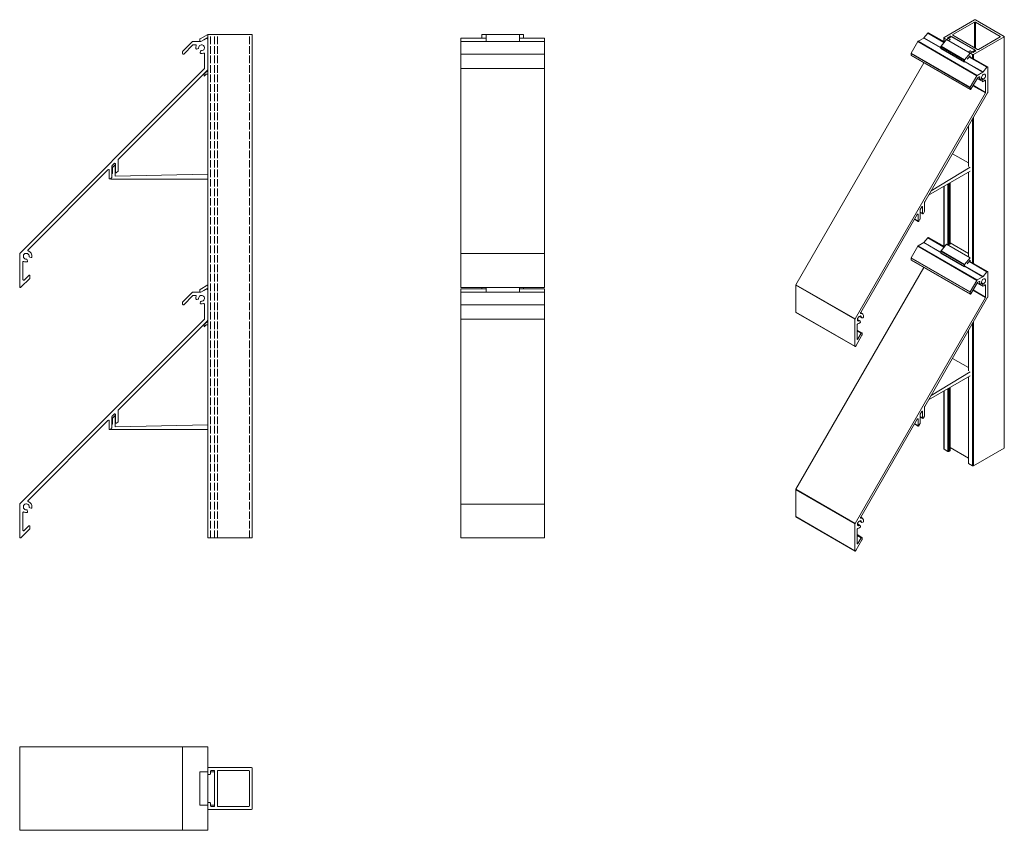
# Model space of a CAD drawing. Units: millimetres. Extents: x 845 to 1552, y 784 to 1367.
import ezdxf

# ---------------------------------------------------------------- set-up
doc = ezdxf.new("R2010")
doc.units = ezdxf.units.MM
doc.header["$LTSCALE"] = 1.5
doc.linetypes.add('DASHED', pattern=[0.2067, 0.1654, -0.0413])
for name, color, linetype, lineweight in [('Halter', 66, 'Continuous', 18), ('Halteschiene', 5, 'Continuous', 18), ('Lamelle 030XL', 1, 'Continuous', 18), ('Sichtbar schmal (ISO)', 250, 'Continuous', 13), ('Verdeckt (ISO)', 7, 'DASHED', 9)]:
    doc.layers.add(name, color=color, linetype=linetype, lineweight=lineweight)

msp = doc.modelspace()

# ---------------------------------------------------------------- linework, layer by layer
at = {"layer": 'Halter'}
for p, q in [((974.06, 1351.43), (974.06, 1352.68)), ((974.26, 1353.02), (979.79, 1356.22)), ((979.79, 1353.91), (976.97, 1352.26)), ((1179.79, 1356.22), (1203.79, 1356.22)), ((1179.79, 1356.22), (1179.79, 1351.02)), ((1203.79, 1351.02), (1203.79, 1356.22)), ((977.17, 1327.9), (979.79, 1330.3)), ((979.79, 1330.3), (979.79, 1330.8)), ((977.17, 1326.21), (977.17, 1327.9)), ((978.59, 1327.6), (977.17, 1326.21)), ((979.79, 1327.6), (978.59, 1327.6)), ((911.27, 1260.48), (913.27, 1262.48)), ((911.27, 1256.48), (911.27, 1260.48)), ((913.27, 1262.48), (913.27, 1254.27)), ((910.99, 1255.97), (911.27, 1256.48)), ((913.27, 1254.27), (979.79, 1255.82)), ((979.79, 1252.27), (910.4, 1252.27)), ((974.26, 1173.02), (979.79, 1176.22)), ((974.06, 1171.43), (974.06, 1172.68)), ((979.79, 1173.91), (976.97, 1172.26)), ((1179.79, 1174.44), (1179.79, 1171.02)), ((1203.79, 1171.02), (1203.79, 1174.44)), ((977.17, 1147.9), (979.79, 1150.3)), ((977.17, 1146.21), (977.17, 1147.9)), ((978.59, 1147.6), (977.17, 1146.21)), ((979.79, 1147.6), (978.59, 1147.6)), ((979.79, 1150.3), (979.79, 1150.8)), ((910.99, 1075.97), (911.27, 1076.48)), ((911.27, 1080.48), (913.27, 1082.48)), ((911.27, 1076.48), (911.27, 1080.48)), ((913.27, 1082.48), (913.27, 1074.27)), ((913.27, 1074.27), (979.79, 1075.82)), ((979.79, 1072.27), (910.4, 1072.27)), ((974.06, 826.44), (974.06, 802.44)), ((979.79, 826.44), (974.06, 826.44)), ((979.79, 826.44), (979.79, 802.44)), ((984.79, 826.44), (981.79, 826.44)), ((984.79, 826.44), (984.79, 802.44)), ((974.06, 802.44), (979.79, 802.44)), ((981.79, 802.44), (984.79, 802.44))]:
    msp.add_line(p, q, dxfattribs=at)
for centre, radius, start, end in [((974.46, 1352.68), 0.4, 120.01075, 180), ((974.56, 1351.43), 0.5, 180, 234.90786), ((910.34, 1253.48), 1.21, 242.96121, 273.02737), ((974.46, 1172.68), 0.4, 120.01075, 180), ((974.56, 1171.43), 0.5, 180, 234.90786), ((910.34, 1073.48), 1.21, 242.96121, 273.02737)]:
    msp.add_arc(centre, radius, start, end, dxfattribs=at)
at = {"layer": 'Halteschiene'}
for p, q in [((1011.79, 1356.22), (979.79, 1356.22)), ((979.79, 994.44), (979.79, 1356.22)), ((1011.79, 994.44), (1011.79, 1356.22)), ((1176.79, 1353.37), (1176.79, 1356.22)), ((1176.79, 1356.22), (1206.79, 1356.22)), ((1206.79, 1353.37), (1206.79, 1356.22)), ((1176.79, 1173.37), (1176.79, 1174.44)), ((1206.79, 1173.37), (1206.79, 1174.44)), ((1011.79, 994.44), (979.79, 994.44)), ((979.79, 824.94), (979.79, 828.94)), ((980.29, 829.44), (1011.29, 829.44)), ((1011.79, 828.94), (1011.79, 799.94)), ((981.29, 824.44), (980.29, 824.44)), ((981.79, 826.94), (981.79, 824.94)), ((984.29, 827.44), (982.29, 827.44)), ((984.79, 801.94), (984.79, 826.94)), ((984.79, 826.44), (984.79, 802.44)), ((986.79, 801.94), (986.79, 826.94)), ((987.29, 827.44), (1009.29, 827.44)), ((1009.79, 826.94), (1009.79, 801.94)), ((979.79, 799.94), (979.79, 803.94)), ((980.29, 804.44), (981.29, 804.44)), ((981.79, 803.94), (981.79, 801.94)), ((982.29, 801.44), (984.29, 801.44)), ((1009.29, 801.44), (987.29, 801.44)), ((1011.29, 799.44), (980.29, 799.44))]:
    msp.add_line(p, q, dxfattribs=at)
for centre, start, end in [((980.29, 828.94), 90, 180), ((1011.29, 828.94), 0, 90), ((980.29, 824.94), 180, 270), ((981.29, 824.94), 270, 0), ((982.29, 826.94), 90, 180), ((984.29, 826.94), 0, 90), ((987.29, 826.94), 90, 180), ((1009.29, 826.94), 0, 90), ((980.29, 803.94), 90, 180), ((980.29, 799.94), 180, 270), ((981.29, 803.94), 0, 90), ((982.29, 801.94), 180, 270), ((984.29, 801.94), 270, 0), ((987.29, 801.94), 180, 270), ((1009.29, 801.94), 270, 0), ((1011.29, 799.94), 270, 0)]:
    msp.add_arc(centre, 0.5, start, end, dxfattribs=at)
at = {"layer": 'Lamelle 030XL'}
for p, q in [((974.94, 1351.09), (978.74, 1353.28)), ((979.79, 1352.69), (979.79, 1353.91)), ((979.79, 1352.67), (979.79, 1330.81)), ((1161.79, 1174.44), (1161.79, 1353.37)), ((1161.79, 1353.37), (1179.79, 1353.37)), ((1203.79, 1353.37), (1221.79, 1353.37)), ((1221.79, 1174.44), (1221.79, 1353.37)), ((961.92, 1344.15), (968.64, 1350.87)), ((969.17, 1348.57), (962.63, 1342.03)), ((969, 1351.02), (974.69, 1351.02)), ((971.07, 1348.72), (969.52, 1348.72)), ((972.92, 1345.95), (971.94, 1345.69)), ((1161.79, 1351.02), (1221.79, 1351.02)), ((961.78, 1342.38), (961.78, 1343.8)), ((974.46, 1343.17), (974.73, 1344.15)), ((977.49, 1331.76), (977.49, 1342.3)), ((1161.79, 1341.88), (1221.79, 1341.88)), ((844.83, 1198.9), (977.34, 1331.41)), ((979.64, 1330.45), (915.64, 1266.45)), ((910.99, 1261.59), (910.99, 1253.8)), ((912.63, 1263.45), (911.13, 1261.95)), ((913.49, 1257.3), (913.49, 1263.09)), ((915.49, 1266.09), (915.49, 1258.3)), ((908.13, 1258.94), (850.66, 1201.47)), ((908.99, 1252.8), (908.99, 1258.59)), ((910.84, 1253.44), (909.84, 1252.44)), ((915.34, 1257.95), (914.34, 1256.95)), ((844.69, 1174.94), (844.69, 1198.55)), ((852.84, 1195.88), (851.86, 1196.14)), ((846.99, 1192.61), (846.99, 1180.08)), ((850.05, 1194.34), (850.31, 1193.36)), ((847.84, 1179.72), (851.19, 1183.07)), ((852.04, 1182.71), (852.04, 1181.3)), ((851.9, 1180.94), (845.54, 1174.59)), ((961.92, 1164.15), (968.64, 1170.87)), ((969.17, 1168.57), (962.63, 1162.03)), ((969, 1171.02), (974.69, 1171.02)), ((971.07, 1168.72), (969.52, 1168.72)), ((974.94, 1171.09), (978.74, 1173.28)), ((979.79, 1172.69), (979.79, 1173.91)), ((979.79, 1172.67), (979.79, 1150.81)), ((1161.79, 1174.44), (1221.79, 1174.44)), ((1161.79, 994.44), (1161.79, 1173.37)), ((1161.79, 1173.37), (1179.79, 1173.37)), ((1161.79, 1171.02), (1221.79, 1171.02)), ((1203.79, 1173.37), (1221.79, 1173.37)), ((1221.79, 994.44), (1221.79, 1173.37)), ((961.78, 1162.38), (961.78, 1163.8)), ((972.92, 1165.95), (971.94, 1165.69)), ((974.46, 1163.17), (974.73, 1164.15)), ((977.49, 1151.76), (977.49, 1162.3)), ((1161.79, 1161.88), (1221.79, 1161.88)), ((844.83, 1018.9), (977.34, 1151.41)), ((979.64, 1150.45), (915.64, 1086.45)), ((912.63, 1083.45), (911.13, 1081.95)), ((913.49, 1077.3), (913.49, 1083.09)), ((915.49, 1086.09), (915.49, 1078.3)), ((908.13, 1078.94), (850.66, 1021.47)), ((908.99, 1072.8), (908.99, 1078.59)), ((910.99, 1081.59), (910.99, 1073.8)), ((915.34, 1077.95), (914.34, 1076.95)), ((910.84, 1073.44), (909.84, 1072.44)), ((844.69, 994.94), (844.69, 1018.55)), ((846.99, 1012.61), (846.99, 1000.08)), ((850.05, 1014.34), (850.31, 1013.36)), ((852.84, 1015.88), (851.86, 1016.14)), ((851.9, 1000.94), (845.54, 994.59)), ((847.84, 999.72), (851.19, 1003.07)), ((852.04, 1002.71), (852.04, 1001.3)), ((1161.79, 994.44), (1221.79, 994.44)), ((844.69, 844.44), (844.69, 784.44)), ((844.69, 844.44), (979.79, 844.44)), ((961.78, 844.44), (961.78, 784.44)), ((979.79, 844.44), (979.79, 828.95)), ((979.79, 799.93), (979.79, 784.44)), ((844.69, 784.44), (979.79, 784.44))]:
    msp.add_line(p, q, dxfattribs=at)
for centre, radius, start, end in [((979.09, 1352.67), 0.701, 0.01556, 119.96886), ((969, 1350.52), 0.5, 90, 135), ((969.52, 1348.22), 0.5, 90, 135), ((971.07, 1348.22), 0.5, 339.64559, 90), ((975.39, 1346.62), 4.1, 159.64559, 187.01644), ((971.81, 1346.18), 0.5, 187.01644, 285), ((972.79, 1346.44), 0.5, 285, 3.91251), ((975.39, 1346.62), 2.1, 266.08749, 183.91251), ((974.69, 1351.52), 0.5, 270, 300), ((975.21, 1344.02), 0.5, 86.08749, 165), ((962.28, 1343.8), 0.5, 135, 180), ((962.28, 1342.38), 0.5, 180, 315), ((974.95, 1343.04), 0.5, 165, 262.98356), ((975.39, 1346.62), 4.1, 262.98356, 290.35441), ((976.99, 1342.3), 0.5, 0, 110.35441), ((976.99, 1331.76), 0.5, 315, 0), ((979.29, 1330.81), 0.5, 315.05341, 0.03779), ((911.49, 1261.59), 0.5, 135, 180), ((912.99, 1263.09), 0.5, 0, 135), ((915.99, 1266.09), 0.5, 135, 180), ((908.49, 1258.59), 0.5, 0, 135), ((909.49, 1252.8), 0.5, 180, 315), ((910.49, 1253.8), 0.5, 315, 0), ((913.99, 1257.3), 0.5, 180, 315), ((914.99, 1258.3), 0.5, 315, 0), ((845.19, 1198.55), 0.5, 135, 180), ((849.39, 1196.81), 2.1, 356.08749, 273.91251), ((851.01, 1201.11), 0.5, 135, 249.39617), ((849.39, 1196.81), 4.1, 352.98356, 69.39617), ((851.99, 1196.63), 0.5, 176.08749, 255), ((852.97, 1196.37), 0.5, 255, 352.98356), ((847.49, 1192.61), 0.5, 65.60383, 180), ((849.39, 1196.81), 4.1, 245.60383, 277.01644), ((849.57, 1194.21), 0.5, 15, 93.91251), ((849.83, 1193.23), 0.5, 277.01644, 15), ((851.54, 1182.71), 0.5, 0, 135), ((845.19, 1174.94), 0.5, 180, 315), ((847.49, 1180.08), 0.5, 180, 315), ((851.54, 1181.3), 0.5, 315, 0), ((969, 1170.52), 0.5, 90, 135), ((969.52, 1168.22), 0.5, 90, 135), ((971.07, 1168.22), 0.5, 339.64559, 90), ((975.39, 1166.62), 4.1, 159.64559, 187.01644), ((975.39, 1166.62), 2.1, 266.08749, 183.91251), ((974.69, 1171.52), 0.5, 270, 300), ((979.09, 1172.67), 0.701, 0.01556, 119.96886), ((962.28, 1163.8), 0.5, 135, 180), ((962.28, 1162.38), 0.5, 180, 315), ((971.81, 1166.18), 0.5, 187.01644, 285), ((972.79, 1166.44), 0.5, 285, 3.91251), ((974.95, 1163.04), 0.5, 165, 262.98356), ((975.21, 1164.02), 0.5, 86.08749, 165), ((975.39, 1166.62), 4.1, 262.98356, 290.35441), ((976.99, 1162.3), 0.5, 0, 110.35441), ((976.99, 1151.76), 0.5, 315, 0), ((979.29, 1150.81), 0.5, 315.05341, 0.03779), ((912.99, 1083.09), 0.5, 0, 135), ((915.99, 1086.09), 0.5, 135, 180), ((908.49, 1078.59), 0.5, 0, 135), ((911.49, 1081.59), 0.5, 135, 180), ((913.99, 1077.3), 0.5, 180, 315), ((914.99, 1078.3), 0.5, 315, 0), ((909.49, 1072.8), 0.5, 180, 315), ((910.49, 1073.8), 0.5, 315, 0), ((845.19, 1018.55), 0.5, 135, 180), ((849.39, 1016.81), 2.1, 356.08749, 273.91251), ((851.01, 1021.11), 0.5, 135, 249.39617), ((849.39, 1016.81), 4.1, 352.98356, 69.39617), ((847.49, 1012.61), 0.5, 65.60383, 180), ((849.39, 1016.81), 4.1, 245.60383, 277.01644), ((849.57, 1014.21), 0.5, 15, 93.91251), ((849.83, 1013.23), 0.5, 277.01644, 15), ((851.99, 1016.63), 0.5, 176.08749, 255), ((852.97, 1016.37), 0.5, 255, 352.98356), ((847.49, 1000.08), 0.5, 180, 315), ((851.54, 1002.71), 0.5, 0, 135), ((851.54, 1001.3), 0.5, 315, 0), ((845.19, 994.94), 0.5, 180, 315)]:
    msp.add_arc(centre, radius, start, end, dxfattribs=at)
at = {"layer": 'Sichtbar schmal (ISO)', "color": 5, "lineweight": 9}
for p, q in [((1508.9, 1353.97), (1530.82, 1366.63)), ((1531.53, 1366.63), (1552.03, 1354.79)), ((1515.26, 1356.02), (1530.82, 1365)), ((1530.82, 1346.63), (1530.82, 1365)), ((1531.53, 1365), (1549.2, 1354.79)), ((1531.53, 1346.22), (1531.53, 1365)), ((1490.31, 1351.24), (1494.33, 1353.57)), ((1494.33, 1353.57), (1506.61, 1346.47)), ((1494.51, 1353.72), (1497.19, 1357.07)), ((1494.51, 1353.72), (1506.61, 1346.73)), ((1497.19, 1357.07), (1508.88, 1350.32)), ((1497.79, 1357.32), (1509.21, 1350.73)), ((1510.67, 1352.55), (1506.76, 1347.68)), ((1508.75, 1350.99), (1508.75, 1353.77)), ((1508.9, 1350.91), (1508.9, 1353.57)), ((1511.73, 1351.93), (1508.9, 1353.57)), ((1514.2, 1354.59), (1510.67, 1352.55)), ((1510.67, 1352.55), (1527.64, 1342.75)), ((1513.14, 1354.79), (1511.73, 1353.97)), ((1511.73, 1353.57), (1511.73, 1353.97)), ((1511.73, 1353.57), (1513.14, 1352.75)), ((1513.14, 1352.34), (1512.43, 1351.93)), ((1513.14, 1353.97), (1513.14, 1354.79)), ((1513.85, 1354.38), (1513.85, 1354.79)), ((1531.53, 1344.59), (1513.85, 1354.79)), ((1514.2, 1354.59), (1531.17, 1344.79)), ((1515.26, 1355.61), (1515.26, 1356.02)), ((1532.94, 1345.4), (1515.26, 1355.61)), ((1552.03, 1354.38), (1530.11, 1341.73)), ((1549.2, 1354.38), (1533.65, 1345.4)), ((1549.2, 1354.38), (1549.2, 1354.79)), ((1552.03, 1058.99), (1552.03, 1354.38)), ((1552.18, 1059.2), (1552.18, 1354.59)), ((1485.3, 1342.75), (1490.06, 1350.98)), ((1490.06, 1350.98), (1532.48, 1326.48)), ((1490.31, 1351.24), (1532.73, 1326.75)), ((1506.61, 1347.32), (1523.58, 1337.52)), ((1506.61, 1346.3), (1506.61, 1347.32)), ((1506.61, 1346.3), (1523.58, 1336.5)), ((1506.72, 1346.07), (1523.69, 1336.27)), ((1506.76, 1347.68), (1523.73, 1337.88)), ((1527.64, 1342.75), (1531.17, 1344.79)), ((1531.17, 1344.79), (1531.17, 1343.97)), ((1531.53, 1344.18), (1531.53, 1344.59)), ((1485.2, 1342.4), (1527.63, 1317.91)), ((1485.2, 1341.24), (1485.2, 1342.4)), ((1485.2, 1341.24), (1527.63, 1316.75)), ((1485.3, 1342.75), (1527.73, 1318.25)), ((1485.3, 1341.02), (1527.73, 1316.52)), ((1523.58, 1336.5), (1523.58, 1337.52)), ((1523.73, 1337.88), (1527.64, 1342.75)), ((1527.64, 1340.86), (1525.64, 1338.36)), ((1526.58, 1343.77), (1527.28, 1344.18)), ((1529.4, 1341.73), (1526.58, 1343.36)), ((1526.89, 1339.92), (1539.62, 1332.57)), ((1527.21, 1340.33), (1540.22, 1332.83)), ((1527.64, 1340.09), (1527.64, 1340.86)), ((1527.99, 1344.18), (1529.4, 1343.36)), ((1529.4, 1339.07), (1529.4, 1341.73)), ((1530.11, 1343.36), (1531.53, 1344.18)), ((1530.11, 1338.66), (1530.11, 1341.73)), ((1402.51, 1176.35), (1494.51, 1335.7)), ((1524.03, 1336.42), (1536.76, 1329.07)), ((1524.21, 1336.58), (1536.93, 1329.23)), ((1536.93, 1329.23), (1539.62, 1332.57)), ((1540.36, 1332.51), (1540.36, 1314.65)), ((1527.73, 1318.25), (1532.48, 1326.48)), ((1532.86, 1324.82), (1528.23, 1316.81)), ((1532.69, 1324.54), (1534.47, 1323.51)), ((1532.73, 1326.75), (1536.76, 1329.07)), ((1532.75, 1324.63), (1534.37, 1323.69)), ((1534.2, 1325.72), (1533.11, 1325.08)), ((1534.05, 1325.63), (1534.53, 1325.36)), ((1534.47, 1323.51), (1536.69, 1322.23)), ((1535.51, 1324.22), (1534.81, 1323.6)), ((1534.81, 1323.6), (1536.6, 1322.57)), ((1535.51, 1324.22), (1536.78, 1323.48)), ((1535.77, 1324.79), (1537.15, 1323.99)), ((1536.6, 1322.57), (1536.78, 1323.48)), ((1538.38, 1323.3), (1538.74, 1323.1)), ((1527.63, 1316.75), (1527.63, 1317.91)), ((1529.68, 1319.31), (1538.63, 1314.14)), ((1529.85, 1319.62), (1538.74, 1314.49)), ((1538.74, 1314.49), (1538.74, 1323.1)), ((1444.94, 1151.85), (1538.63, 1314.14)), ((1540.26, 1314.3), (1495, 1235.91)), ((1529.4, 1192.1), (1529.4, 1295.5)), ((1530.11, 1191.69), (1530.11, 1296.72)), ((1526.43, 1261.59), (1526.43, 1290.35)), ((1526.58, 1261.38), (1526.58, 1290.6)), ((1514.94, 1270.44), (1526.43, 1263.81)), ((1499.56, 1243.8), (1527.64, 1260.77)), ((1527.64, 1257.87), (1497.7, 1240.59)), ((1526.43, 1196.59), (1526.43, 1257.17)), ((1526.58, 1196.39), (1526.58, 1257.26)), ((1508.75, 1204.02), (1508.75, 1246.97)), ((1508.9, 1203.94), (1508.9, 1247.05)), ((1511.73, 1204.96), (1511.73, 1248.69)), ((1512.43, 1204.96), (1512.43, 1249.09)), ((1513.14, 1205.37), (1513.14, 1249.5)), ((1513.29, 1205.58), (1513.29, 1249.59)), ((1492.88, 1232.24), (1491.82, 1230.4)), ((1493.13, 1232.5), (1493.48, 1232.3)), ((1493.48, 1227.57), (1493.48, 1232.3)), ((1494.9, 1235.56), (1494.9, 1229.2)), ((1489.69, 1226.72), (1449.05, 1156.33)), ((1489.94, 1226.98), (1490.3, 1226.78)), ((1490.3, 1222.05), (1490.3, 1226.78)), ((1491.71, 1230.05), (1491.71, 1223.69)), ((1491.71, 1228.59), (1493.48, 1227.57)), ((1491.71, 1228.42), (1493.59, 1227.34)), ((1494.79, 1228.85), (1494.09, 1227.63)), ((1487.75, 1223.35), (1490.4, 1221.82)), ((1487.82, 1223.48), (1490.3, 1222.05)), ((1491.61, 1223.34), (1490.9, 1222.11)), ((1494.51, 1206.75), (1497.19, 1210.1)), ((1497.19, 1210.1), (1508.88, 1203.35)), ((1497.79, 1210.35), (1509.21, 1203.76)), ((1485.3, 1195.78), (1490.06, 1204.01)), ((1490.06, 1204.01), (1532.48, 1179.51)), ((1490.31, 1204.27), (1494.33, 1206.6)), ((1490.31, 1204.27), (1532.73, 1179.78)), ((1494.33, 1206.6), (1506.61, 1199.51)), ((1494.51, 1206.75), (1506.61, 1199.76)), ((1510.67, 1205.58), (1506.76, 1200.71)), ((1510.67, 1205.58), (1527.64, 1195.78)), ((1510.67, 1205.58), (1510.67, 1205.58)), ((1513.29, 1206.35), (1526.43, 1198.76)), ((1485.3, 1195.78), (1527.73, 1171.28)), ((1506.61, 1200.35), (1523.58, 1190.55)), ((1506.61, 1199.33), (1506.61, 1200.35)), ((1506.61, 1199.33), (1523.58, 1189.53)), ((1506.72, 1199.1), (1523.69, 1189.3)), ((1506.76, 1200.71), (1523.73, 1190.91)), ((1523.73, 1190.91), (1527.64, 1195.78)), ((1527.64, 1195.78), (1527.64, 1195.78)), ((1402.51, 1029.38), (1494.51, 1188.73)), ((1485.2, 1195.43), (1527.63, 1170.94)), ((1485.2, 1194.28), (1485.2, 1195.43)), ((1485.2, 1194.28), (1527.63, 1169.78)), ((1485.3, 1194.05), (1527.73, 1169.55)), ((1523.58, 1189.53), (1523.58, 1190.55)), ((1524.03, 1189.45), (1536.76, 1182.1)), ((1524.21, 1189.61), (1536.93, 1182.26)), ((1527.64, 1193.89), (1525.64, 1191.39)), ((1526.89, 1192.95), (1539.62, 1185.6)), ((1527.21, 1193.36), (1540.22, 1185.86)), ((1527.64, 1193.12), (1527.64, 1193.89)), ((1532.73, 1179.78), (1536.76, 1182.1)), ((1536.93, 1182.26), (1539.62, 1185.6)), ((1540.36, 1185.54), (1540.36, 1167.68)), ((1402.41, 1176), (1444.83, 1151.51)), ((1402.41, 1156.73), (1402.41, 1176)), ((1402.51, 1176.35), (1444.94, 1151.85)), ((1527.73, 1171.28), (1532.48, 1179.51)), ((1532.86, 1177.85), (1528.23, 1169.84)), ((1532.69, 1177.57), (1534.47, 1176.54)), ((1532.75, 1177.66), (1534.37, 1176.72)), ((1534.2, 1178.75), (1533.11, 1178.12)), ((1534.05, 1178.66), (1534.53, 1178.39)), ((1534.47, 1176.54), (1536.69, 1175.26)), ((1535.51, 1177.25), (1534.81, 1176.63)), ((1534.81, 1176.63), (1536.6, 1175.6)), ((1535.51, 1177.25), (1536.78, 1176.51)), ((1535.77, 1177.82), (1537.15, 1177.02)), ((1536.6, 1175.6), (1536.78, 1176.51)), ((1538.38, 1176.33), (1538.74, 1176.13)), ((1538.74, 1167.52), (1538.74, 1176.13)), ((1527.63, 1169.78), (1527.63, 1170.94)), ((1529.68, 1172.34), (1538.63, 1167.17)), ((1529.85, 1172.65), (1538.74, 1167.52)), ((1444.94, 1004.89), (1538.63, 1167.17)), ((1540.26, 1167.33), (1495, 1088.94)), ((1402.41, 1156.73), (1444.83, 1132.23)), ((1402.51, 1156.5), (1444.94, 1132)), ((1447.9, 1153.55), (1449.74, 1152.49)), ((1448.06, 1153.66), (1449.64, 1152.74)), ((1448.97, 1155.85), (1449.18, 1155.73)), ((1449.01, 1156.25), (1450.21, 1155.56)), ((1444.83, 1132.23), (1444.83, 1151.51)), ((1446.46, 1147.6), (1446.46, 1137.36)), ((1446.68, 1151.27), (1448.26, 1150.35)), ((1446.69, 1151.45), (1448.53, 1150.39)), ((1448.63, 1150.26), (1448.81, 1149.57)), ((1450.6, 1152.66), (1449.9, 1152.47)), ((1529.4, 1046.34), (1529.4, 1148.53)), ((1530.11, 1046.34), (1530.11, 1149.75)), ((1449.93, 1140.08), (1445.44, 1132.29)), ((1446.46, 1143.81), (1449.93, 1141.81)), ((1446.46, 1143.24), (1449.43, 1141.52)), ((1447.06, 1137.42), (1449.43, 1141.52)), ((1450.03, 1141.58), (1450.03, 1140.43)), ((1526.43, 1114.62), (1526.43, 1143.38)), ((1526.58, 1114.41), (1526.58, 1143.63)), ((1446.46, 1137.77), (1447.06, 1137.42)), ((1514.94, 1123.47), (1526.43, 1116.84)), ((1527.64, 1110.9), (1497.7, 1093.62)), ((1499.56, 1096.83), (1527.64, 1113.8)), ((1526.43, 1048.18), (1526.43, 1110.2)), ((1526.58, 1047.97), (1526.58, 1110.29)), ((1508.75, 1058.38), (1508.75, 1100)), ((1508.9, 1058.18), (1508.9, 1100.08)), ((1511.73, 1056.54), (1511.73, 1101.72)), ((1512.43, 1056.54), (1512.43, 1102.12)), ((1513.14, 1056.95), (1513.14, 1102.53)), ((1513.29, 1057.16), (1513.29, 1102.62)), ((1491.71, 1083.08), (1491.71, 1076.72)), ((1492.88, 1085.27), (1491.82, 1083.43)), ((1493.13, 1085.53), (1493.48, 1085.33)), ((1493.48, 1080.6), (1493.48, 1085.33)), ((1494.9, 1088.6), (1494.9, 1082.23)), ((1489.69, 1079.75), (1449.05, 1009.36)), ((1487.75, 1076.38), (1490.4, 1074.85)), ((1487.82, 1076.51), (1490.3, 1075.08)), ((1489.94, 1080.02), (1490.3, 1079.81)), ((1490.3, 1075.08), (1490.3, 1079.81)), ((1491.61, 1076.37), (1490.9, 1075.14)), ((1491.71, 1081.62), (1493.48, 1080.6)), ((1491.71, 1081.45), (1493.59, 1080.37)), ((1494.79, 1081.88), (1494.09, 1080.66)), ((1511.73, 1056.54), (1508.9, 1058.18)), ((1513.14, 1056.95), (1512.43, 1056.54)), ((1513.29, 1059.38), (1526.43, 1051.79)), ((1552.03, 1058.99), (1530.11, 1046.34)), ((1529.4, 1046.34), (1526.58, 1047.97)), ((1402.41, 1029.03), (1444.83, 1004.54)), ((1402.41, 1009.76), (1402.41, 1029.03)), ((1402.51, 1029.38), (1444.94, 1004.89)), ((1402.41, 1009.76), (1444.83, 985.26)), ((1402.51, 1009.53), (1444.94, 985.04)), ((1447.9, 1006.58), (1449.74, 1005.52)), ((1448.06, 1006.69), (1449.64, 1005.77)), ((1448.97, 1008.88), (1449.18, 1008.76)), ((1449.01, 1009.28), (1450.21, 1008.59)), ((1450.6, 1005.69), (1449.9, 1005.5)), ((1444.83, 985.26), (1444.83, 1004.54)), ((1446.46, 1000.63), (1446.46, 990.39)), ((1446.68, 1004.3), (1448.26, 1003.38)), ((1446.69, 1004.48), (1448.53, 1003.42)), ((1448.63, 1003.29), (1448.81, 1002.6)), ((1449.93, 993.11), (1445.44, 985.32)), ((1446.46, 996.84), (1449.93, 994.84)), ((1446.46, 996.27), (1449.43, 994.55)), ((1446.46, 990.8), (1447.06, 990.45)), ((1447.06, 990.45), (1449.43, 994.55)), ((1450.03, 994.61), (1450.03, 993.46))]:
    msp.add_line(p, q, dxfattribs=at)
at = {"layer": 'Sichtbar schmal (ISO)'}
for p, q in [((1161.79, 1331.57), (1221.79, 1331.57)), ((1161.79, 1198.74), (1221.79, 1198.74)), ((1161.79, 1151.57), (1221.79, 1151.57)), ((1161.79, 1018.74), (1221.79, 1018.74))]:
    msp.add_line(p, q, dxfattribs=at)
at = {"layer": 'Sichtbar schmal (ISO)', "color": 5, "lineweight": 9}
for centre, major_axis, start_param, end_param in [((1531.17, 1366.43), (0.5, 0), 0.785398, 2.356194), ((1531.17, 1364.79), (0.5, 0), 0.785398, 2.356194), ((1494.33, 1353.98), (0.25, 0.433), 3.926991, 4.45059), ((1497.44, 1356.71), (0.35, 0.607), 0, 1.308453), ((1509.25, 1353.77), (-0.5, 0), 5.497787, 7.068583), ((1512.08, 1353.77), (-0.5, 0), 5.497787, 7.068583), ((1512.08, 1352.14), (-0.5, 0), 0.785398, 2.356194), ((1513.49, 1354.59), (-0.5, 0), 3.926991, 5.497787), ((1512.79, 1352.55), (0.5, 0), 5.497787, 7.068583), ((1515.62, 1355.81), (-0.5, 0), 5.497787, 7.068583), ((1548.85, 1354.59), (0.5, 0), 5.497787, 7.068583), ((1551.68, 1354.59), (0.5, 0), 5.497787, 7.068583), ((1490.31, 1350.83), (-0.25, -0.433), 3.926991, 4.712389), ((1506.9, 1347.48), (-0.2, -0.346), 4.450777, 5.497787), ((1506.97, 1346.5), (-0.25, -0.433), 5.497787, 6.283185), ((1531.17, 1344.38), (0.5, 0), 5.497787, 7.068583), ((1533.29, 1345.61), (-0.5, 0), 0.785398, 2.356194), ((1485.55, 1342.6), (-0.25, -0.433), 4.712389, 5.497787), ((1485.55, 1341.45), (-0.25, -0.433), 5.497787, 6.283185), ((1523.87, 1337.68), (0.2, 0.346), 1.309185, 2.356194), ((1526.93, 1343.56), (-0.5, 0), 5.497787, 7.068583), ((1527.64, 1343.97), (0.5, 0), 0.785398, 2.356194), ((1529.76, 1343.56), (0.5, 0), 3.926991, 5.497787), ((1529.76, 1341.93), (-0.5, 0), 0.785398, 2.356194), ((1523.94, 1336.7), (-0.25, -0.433), 5.497787, 6.45611), ((1539.87, 1332.22), (0.35, 0.607), 5.498059, 7.591639), ((1532.73, 1326.34), (0.25, 0.433), 0.785398, 1.570796), ((1533.11, 1324.68), (-0.25, -0.433), 3.926991, 4.712389), ((1534.2, 1325.31), (0.25, 0.433), 5.142536, 7.068583), ((1537.25, 1325.76), (2.05, 3.55), 2.000943, 2.478655), ((1534.72, 1323.94), (-0.25, -0.433), 5.620247, 7.330383), ((1535.42, 1324.56), (-0.25, -0.433), 1.047198, 2.424481), ((1537.25, 1325.76), (1.05, 1.82), 3.858705, 8.707666), ((1536.76, 1329.48), (0.25, 0.433), 3.926991, 4.45059), ((1537.13, 1323.57), (0.25, 0.433), 0.717112, 2.094395), ((1537.25, 1325.76), (-2.05, -3.55), 0.662938, 1.14065), ((1538.38, 1322.89), (0.25, 0.433), 5.497787, 7.423835), ((1527.98, 1318.11), (0.25, 0.433), 1.570796, 2.356194), ((1527.98, 1316.95), (-0.25, -0.433), 5.497787, 7.853982), ((1536.94, 1322.66), (-0.25, -0.433), 5.235988, 6.946123), ((1538.38, 1314.29), (0.25, 0.433), 4.712389, 5.497787), ((1540.01, 1314.45), (-0.25, -0.433), 1.571729, 2.356854), ((1493.13, 1232.09), (0.25, 0.433), 5.497787, 7.853982), ((1495.25, 1235.77), (-0.25, -0.433), 4.712389, 5.497787), ((1489.94, 1226.58), (0.25, 0.433), 5.497787, 7.853982), ((1492.07, 1230.25), (-0.25, -0.433), 4.712389, 5.497787), ((1493.84, 1227.77), (-0.25, -0.433), 5.497787, 7.853982), ((1494.54, 1229), (-0.25, -0.433), 1.570796, 2.356194), ((1490.65, 1222.26), (-0.25, -0.433), 5.497787, 7.853982), ((1491.36, 1223.48), (-0.25, -0.433), 1.570796, 2.356194), ((1497.44, 1209.74), (0.35, 0.607), 0, 1.308453), ((1490.31, 1203.86), (-0.25, -0.433), 3.926991, 4.712389), ((1494.33, 1207.01), (0.25, 0.433), 3.926991, 4.45059), ((1485.55, 1195.64), (-0.25, -0.433), 4.712389, 5.497787), ((1506.9, 1200.51), (-0.2, -0.346), 4.450777, 5.497787), ((1506.97, 1199.53), (-0.25, -0.433), 5.497787, 6.283185), ((1485.55, 1194.48), (-0.25, -0.433), 5.497787, 6.283185), ((1523.87, 1190.71), (0.2, 0.346), 1.309185, 2.356194), ((1523.94, 1189.73), (-0.25, -0.433), 5.497787, 6.45611), ((1536.76, 1182.51), (0.25, 0.433), 3.926991, 4.45059), ((1539.87, 1185.25), (0.35, 0.607), 5.498059, 7.591639), ((1402.76, 1176.21), (-0.25, -0.433), 4.712389, 5.497787), ((1532.73, 1179.37), (0.25, 0.433), 0.785398, 1.570796), ((1533.11, 1177.71), (-0.25, -0.433), 3.926991, 4.712389), ((1534.2, 1178.34), (0.25, 0.433), 5.142536, 7.068583), ((1537.25, 1178.79), (2.05, 3.55), 2.000943, 2.478655), ((1534.72, 1176.97), (-0.25, -0.433), 5.620247, 7.330383), ((1535.42, 1177.59), (-0.25, -0.433), 1.047198, 2.424481), ((1537.25, 1178.79), (1.05, 1.82), 3.858705, 8.707666), ((1536.94, 1175.69), (-0.25, -0.433), 5.235988, 6.946123), ((1537.13, 1176.6), (0.25, 0.433), 0.717112, 2.094395), ((1537.25, 1178.79), (-2.05, -3.55), 0.662938, 1.14065), ((1538.38, 1175.92), (0.25, 0.433), 5.497787, 7.423835), ((1527.98, 1171.14), (0.25, 0.433), 1.570796, 2.356194), ((1527.98, 1169.98), (-0.25, -0.433), 5.497787, 7.853982), ((1538.38, 1167.32), (0.25, 0.433), 4.712389, 5.497787), ((1540.01, 1167.48), (-0.25, -0.433), 1.571729, 2.356854), ((1402.76, 1156.93), (-0.25, -0.433), 5.497787, 6.283185), ((1448.16, 1152), (1.05, 1.82), 5.429501, 10.278462), ((1449.3, 1156.18), (-0.25, -0.433), 4.712389, 6.708979), ((1448.16, 1152), (2.05, 3.55), 5.375327, 6.708979), ((1445.19, 1151.71), (0.25, 0.433), 1.570796, 2.356194), ((1446.81, 1147.81), (0.25, 0.433), 0.359605, 2.356194), ((1448.16, 1152), (-2.05, -3.55), 0.359605, 0.907858), ((1448.28, 1149.96), (0.25, 0.433), 5.759587, 7.13687), ((1448.47, 1149.26), (-0.25, -0.433), 0.907858, 2.617994), ((1449.99, 1152.92), (-0.25, -0.433), 5.429501, 6.806784), ((1450.69, 1153.11), (-0.25, -0.433), 0.523599, 2.233734), ((1449.68, 1141.38), (0.25, 0.433), 5.497787, 7.853982), ((1449.68, 1140.22), (-0.25, -0.433), 1.570796, 2.356194), ((1445.19, 1132.44), (-0.25, -0.433), 5.497787, 7.853982), ((1446.81, 1137.57), (-0.25, -0.433), 5.497787, 7.853982), ((1492.07, 1083.28), (-0.25, -0.433), 4.712389, 5.497787), ((1493.13, 1085.12), (0.25, 0.433), 5.497787, 7.853982), ((1495.25, 1088.8), (-0.25, -0.433), 4.712389, 5.497787), ((1489.94, 1079.61), (0.25, 0.433), 5.497787, 7.853982), ((1491.36, 1076.51), (-0.25, -0.433), 1.570796, 2.356194), ((1493.84, 1080.8), (-0.25, -0.433), 5.497787, 7.853982), ((1494.54, 1082.03), (-0.25, -0.433), 1.570796, 2.356194), ((1490.65, 1075.29), (-0.25, -0.433), 5.497787, 7.853982), ((1509.25, 1058.38), (-0.5, 0), 0, 0.785398), ((1512.08, 1056.75), (-0.5, 0), 0.785398, 2.356194), ((1512.79, 1057.16), (0.5, 0), 5.497787, 6.283185), ((1551.68, 1059.2), (0.5, 0), 5.497787, 6.283185), ((1526.93, 1048.18), (-0.5, 0), 0, 0.785398), ((1529.76, 1046.54), (-0.5, 0), 0.785398, 2.356194), ((1402.76, 1029.24), (-0.25, -0.433), 4.712389, 5.497787), ((1402.76, 1009.96), (-0.25, -0.433), 5.497787, 6.283185), ((1445.19, 1004.74), (0.25, 0.433), 1.570796, 2.356194), ((1448.16, 1005.04), (1.05, 1.82), 5.429501, 10.278462), ((1449.3, 1009.21), (-0.25, -0.433), 4.712389, 6.708979), ((1448.16, 1005.04), (2.05, 3.55), 5.375327, 6.708979), ((1449.99, 1005.95), (-0.25, -0.433), 5.429501, 6.806784), ((1450.69, 1006.14), (-0.25, -0.433), 0.523599, 2.233734), ((1446.81, 1000.84), (0.25, 0.433), 0.359605, 2.356194), ((1448.16, 1005.04), (-2.05, -3.55), 0.359605, 0.907858), ((1448.28, 1002.99), (0.25, 0.433), 5.759587, 7.13687), ((1448.47, 1002.3), (-0.25, -0.433), 0.907858, 2.617994), ((1449.68, 994.41), (0.25, 0.433), 5.497787, 7.853982), ((1449.68, 993.25), (-0.25, -0.433), 1.570796, 2.356194), ((1445.19, 985.47), (-0.25, -0.433), 5.497787, 7.853982), ((1446.81, 990.6), (-0.25, -0.433), 5.497787, 7.853982)]:
    msp.add_ellipse(centre, major_axis=major_axis, ratio=0.57735, start_param=start_param, end_param=end_param, dxfattribs=at)
at = {"layer": 'Verdeckt (ISO)', "ltscale": 22}
for p, q in [((981.79, 994.44), (981.79, 1356.22)), ((984.79, 994.44), (984.79, 1356.22)), ((986.79, 994.44), (986.79, 1356.22)), ((1009.79, 994.44), (1009.79, 1356.22))]:
    msp.add_line(p, q, dxfattribs=at)

doc.saveas('drawing.dxf')
